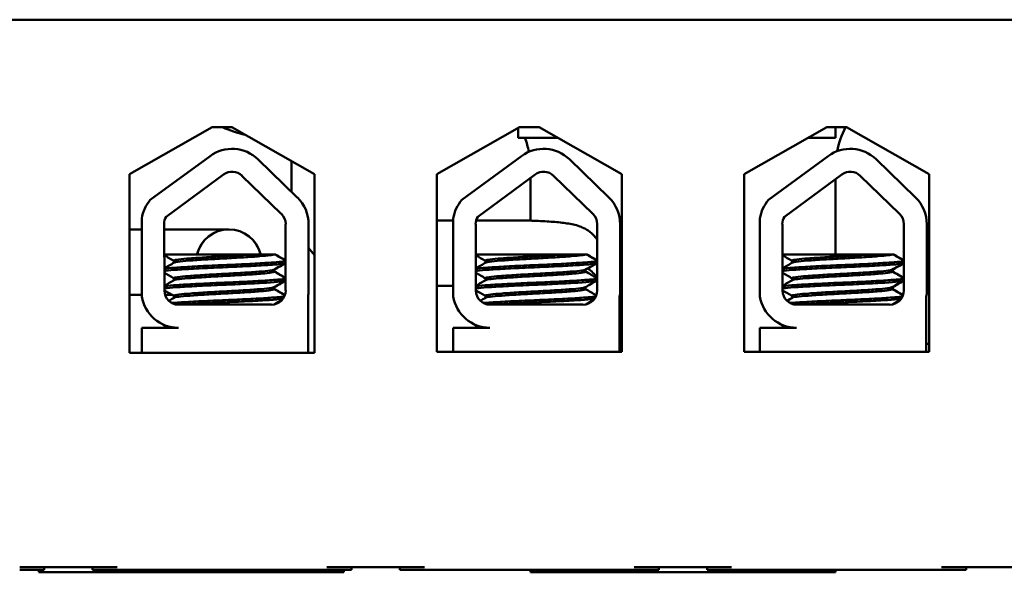
# Model space of a CAD drawing. Units: inches. Extents: x 0.5 to 21.5, y 0.2 to 16.8.
# Drawn here: x 3.8 to 5.4, y 12.2 to 13.1 of the extents above; entities that cross this region are included whole.
import ezdxf

# ---------------------------------------------------------------- set-up
doc = ezdxf.new("R2010")
doc.units = ezdxf.units.IN
doc.header["$MEASUREMENT"] = 0
doc.layers.add('Visible (ANSI)', color=7, linetype='Continuous', lineweight=50)

msp = doc.modelspace()

# ---------------------------------------------------------------- linework, layer by layer
at = {"layer": 'Visible (ANSI)'}
for p, q in [((2.3962, 13.1135), (7.3962, 13.1135)), ((6.4112, 13.1135), (3.3337, 13.1135)), ((3.9582, 12.8516), (4.0983, 12.931)), ((4.0983, 12.931), (4.1316, 12.931)), ((4.1316, 12.931), (4.2717, 12.8516)), ((4.4791, 12.8516), (4.6191, 12.931)), ((4.617, 12.9298), (4.617, 12.9131)), ((4.6191, 12.931), (4.6525, 12.931)), ((4.6525, 12.931), (4.7925, 12.8516)), ((4.9999, 12.8516), (5.14, 12.931)), ((5.14, 12.931), (5.1733, 12.931)), ((5.1545, 12.9131), (5.1545, 12.931)), ((5.1733, 12.931), (5.3133, 12.8516)), ((4.617, 12.9131), (4.684, 12.9131)), ((5.1084, 12.9131), (5.1545, 12.9131)), ((3.9934, 12.8078), (4.0946, 12.8822)), ((4.1759, 12.8767), (4.2426, 12.8119)), ((4.2329, 12.8735), (4.2329, 12.8213)), ((4.5215, 12.8078), (4.6226, 12.8822)), ((4.704, 12.8767), (4.7707, 12.8119)), ((5.0413, 12.8078), (5.1424, 12.8822)), ((5.2238, 12.8767), (5.2905, 12.8119)), ((3.9582, 12.5482), (3.9582, 12.8516)), ((4.0204, 12.7793), (4.1176, 12.8509)), ((4.2717, 12.8516), (4.2717, 12.5482)), ((4.4791, 12.5499), (4.4791, 12.8516)), ((4.5485, 12.7793), (4.6457, 12.8509)), ((4.7925, 12.8516), (4.7925, 12.5499)), ((4.9999, 12.5499), (4.9999, 12.8516)), ((5.0683, 12.7793), (5.1655, 12.8509)), ((5.3133, 12.8516), (5.3133, 12.5499)), ((4.1488, 12.8487), (4.2155, 12.784)), ((4.6379, 12.8451), (4.6379, 12.7726)), ((4.6768, 12.8487), (4.7435, 12.784)), ((5.1545, 12.7152), (5.1545, 12.8428)), ((5.1966, 12.8487), (5.2633, 12.784)), ((3.9789, 12.6442), (3.9789, 12.7764)), ((4.0173, 12.6539), (4.0168, 12.7667)), ((4.2228, 12.7667), (4.2228, 12.6543)), ((4.2618, 12.7667), (4.2618, 12.6543)), ((4.5069, 12.7731), (4.4791, 12.7731)), ((4.5069, 12.6442), (4.5069, 12.7764)), ((4.5453, 12.6539), (4.5449, 12.7667)), ((4.606, 12.7731), (4.5457, 12.7731)), ((4.7509, 12.7667), (4.7509, 12.6543)), ((4.7898, 12.7667), (4.7898, 12.6543)), ((5.0267, 12.6442), (5.0267, 12.7764)), ((5.0651, 12.6539), (5.0647, 12.7667)), ((5.2707, 12.7667), (5.2707, 12.6543)), ((5.3096, 12.7667), (5.3096, 12.6543)), ((3.9789, 12.7579), (3.9582, 12.7579)), ((4.0275, 12.7579), (4.0169, 12.7579)), ((4.1265, 12.7579), (4.0275, 12.7579)), ((4.1678, 12.7152), (4.0171, 12.7152)), ((4.0334, 12.7047), (4.0334, 12.7013)), ((4.1678, 12.7152), (4.2021, 12.7152)), ((4.2048, 12.7152), (4.2021, 12.7152)), ((4.2059, 12.7152), (4.2048, 12.7152)), ((4.2224, 12.701), (4.2224, 12.7047)), ((4.6959, 12.7152), (4.5451, 12.7152)), ((4.5615, 12.7047), (4.5615, 12.7013)), ((4.6959, 12.7152), (4.7302, 12.7152)), ((4.7328, 12.7152), (4.7302, 12.7152)), ((4.7339, 12.7152), (4.7328, 12.7152)), ((4.7505, 12.701), (4.7505, 12.7047)), ((5.2157, 12.7152), (5.0649, 12.7152)), ((5.0813, 12.7047), (5.0813, 12.7013)), ((5.2157, 12.7152), (5.25, 12.7152)), ((5.2526, 12.7152), (5.25, 12.7152)), ((5.2537, 12.7152), (5.2526, 12.7152)), ((5.2703, 12.701), (5.2703, 12.7047)), ((4.2031, 12.6896), (4.2031, 12.6861)), ((4.2042, 12.6896), (4.2042, 12.6861)), ((4.7311, 12.6896), (4.7311, 12.6861)), ((5.2509, 12.6896), (5.2509, 12.6861)), ((5.252, 12.6896), (5.252, 12.6861)), ((4.0334, 12.675), (4.0334, 12.6715)), ((4.2224, 12.6713), (4.2224, 12.675)), ((4.5615, 12.675), (4.5615, 12.6715)), ((4.7505, 12.6713), (4.7505, 12.675)), ((5.0813, 12.675), (5.0813, 12.6715)), ((5.2703, 12.6713), (5.2703, 12.675)), ((5.3133, 12.6745), (5.3096, 12.6745)), ((5.3096, 12.6745), (5.3133, 12.6745)), ((4.2031, 12.6599), (4.2031, 12.6564)), ((4.2042, 12.6599), (4.2042, 12.6564)), ((4.5069, 12.6621), (4.4791, 12.6621)), ((4.7311, 12.6599), (4.7311, 12.6564)), ((5.2509, 12.6599), (5.2509, 12.6564)), ((5.252, 12.6599), (5.252, 12.6564)), ((3.9789, 12.6469), (3.9582, 12.6469)), ((4.0275, 12.6469), (4.0184, 12.6469)), ((4.0275, 12.6469), (4.0302, 12.6469)), ((4.0334, 12.6452), (4.0334, 12.6418)), ((4.2608, 12.6434), (4.2608, 12.5485)), ((4.5615, 12.6452), (4.5615, 12.6418)), ((4.7888, 12.6434), (4.7888, 12.5499)), ((5.0813, 12.6452), (5.0813, 12.6418)), ((5.3087, 12.6434), (5.3087, 12.5499)), ((4.1987, 12.6302), (4.041, 12.6302)), ((4.7267, 12.6302), (4.569, 12.6302)), ((5.2465, 12.6302), (5.0888, 12.6302)), ((3.9789, 12.5485), (3.9789, 12.591)), ((3.9789, 12.591), (4.041, 12.591)), ((4.0141, 12.5969), (4.0141, 12.597)), ((4.5069, 12.5499), (4.5069, 12.591)), ((4.5069, 12.591), (4.569, 12.591)), ((4.5421, 12.5969), (4.5421, 12.597)), ((5.0267, 12.5499), (5.0267, 12.591)), ((5.0267, 12.591), (5.0888, 12.591)), ((5.0619, 12.5969), (5.0619, 12.597)), ((4.7925, 12.5499), (4.4791, 12.5499)), ((5.3133, 12.5499), (4.9999, 12.5499)), ((5.3133, 12.5635), (5.3087, 12.5635)), ((5.3087, 12.5635), (5.3133, 12.5635)), ((3.9789, 12.5485), (3.9582, 12.5485)), ((4.2717, 12.5482), (3.9582, 12.5482)), ((4.2608, 12.5485), (3.9789, 12.5485)), ((4.2717, 12.5485), (4.2608, 12.5485)), ((3.772, 12.1852), (3.937, 12.1852)), ((3.8137, 12.1802), (3.8137, 12.1852)), ((3.8954, 12.1802), (3.8954, 12.1852)), ((4.2929, 12.1852), (4.4579, 12.1852)), ((4.3345, 12.1802), (4.3345, 12.1852)), ((4.4162, 12.1802), (4.4162, 12.1852)), ((4.8137, 12.1852), (4.9787, 12.1852)), ((4.8554, 12.1802), (4.8554, 12.1852)), ((4.937, 12.1802), (4.937, 12.1852)), ((5.3345, 12.1852), (5.4995, 12.1852)), ((5.3762, 12.1802), (5.3762, 12.1852)), ((3.772, 12.1802), (3.8137, 12.1802)), ((3.8045, 12.1802), (3.8045, 12.1762)), ((3.8045, 12.1762), (4.3212, 12.1762)), ((3.8954, 12.1802), (3.937, 12.1802)), ((3.937, 12.1802), (4.2929, 12.1802)), ((4.2929, 12.1802), (4.3345, 12.1802)), ((4.3212, 12.1762), (4.3212, 12.1802)), ((4.4162, 12.1802), (4.4579, 12.1802)), ((4.4579, 12.1802), (4.8137, 12.1802)), ((4.6379, 12.1802), (4.6379, 12.1762)), ((4.6379, 12.1762), (5.1545, 12.1762)), ((4.8137, 12.1802), (4.8554, 12.1802)), ((4.937, 12.1802), (4.9787, 12.1802)), ((4.9787, 12.1802), (5.3345, 12.1802)), ((5.1545, 12.1762), (5.1545, 12.1802)), ((5.3345, 12.1802), (5.3762, 12.1802))]:
    msp.add_line(p, q, dxfattribs=at)
for centre, radius, start, end in [((4.2004, 13.1214), 0.2083, 246.0641, 257.1376), ((5.3129, 12.8595), 0.1583, 153.1719, 168.7346), ((4.4795, 12.8595), 0.1583, 10.8567, 19.7647), ((4.132, 12.8314), 0.0631, 45.8523, 126.3457), ((4.66, 12.8314), 0.0631, 45.8523, 126.3457), ((5.1798, 12.8314), 0.0631, 45.8523, 126.3457), ((4.132, 12.8314), 0.0242, 45.8523, 126.3457), ((4.66, 12.8314), 0.0242, 45.8523, 126.3457), ((5.1798, 12.8314), 0.0242, 45.8523, 126.3457), ((4.041, 12.7667), 0.0629, 139.1203, 171.1391), ((4.1987, 12.7667), 0.0631, 0, 45.8523), ((4.569, 12.7667), 0.0629, 139.1203, 171.1391), ((4.7267, 12.7667), 0.0631, 0, 45.8523), ((5.0888, 12.7667), 0.0629, 139.1203, 171.1391), ((5.2465, 12.7667), 0.0631, 0, 45.8523), ((4.1987, 12.7667), 0.0242, 0, 45.8523), ((4.7267, 12.7667), 0.0242, 0, 45.8523), ((5.2465, 12.7667), 0.0242, 0, 45.8523), ((4.041, 12.7667), 0.0242, 148.3737, 180), ((4.569, 12.7667), 0.0242, 148.3737, 180), ((5.0888, 12.7667), 0.0242, 148.3737, 180), ((4.1265, 12.7024), 0.0555, 13.3254, 166.6746), ((4.1265, 12.7024), 0.0554, 13.3458, 166.6542), ((4.3875, 12.8167), 0.1546, 215.5595, 221.4579), ((4.041, 12.6539), 0.0237, 180, 270), ((4.1987, 12.6543), 0.0242, 270, 0), ((4.1987, 12.6543), 0.0631, 350.0042, 0), ((4.569, 12.6539), 0.0237, 180, 270), ((4.7267, 12.6543), 0.0242, 270, 0), ((4.7267, 12.6543), 0.0631, 350.0042, 0), ((5.0888, 12.6539), 0.0237, 180, 270), ((5.2465, 12.6543), 0.0242, 270, 0), ((5.2465, 12.6543), 0.0631, 350.0042, 0), ((4.041, 12.6539), 0.0629, 188.8609, 270), ((4.569, 12.6539), 0.0629, 188.8609, 270), ((5.0888, 12.6539), 0.0629, 188.8609, 270)]:
    msp.add_arc(centre, radius, start, end, dxfattribs=at)
msp.add_ellipse((4.7051, 12.6446), major_axis=(-0.0555, 0), ratio=0.995876, start_param=3.743185, end_param=4.148071, dxfattribs=at)
for points, knots in [([(4.7509, 12.7403), (4.7508, 12.7403), (4.7508, 12.7404), (4.7474, 12.7454), (4.744, 12.7487), (4.737, 12.7549), (4.7336, 12.757), (4.727, 12.7607), (4.724, 12.7619), (4.7171, 12.7644), (4.7138, 12.7653), (4.7031, 12.7677), (4.6963, 12.7686), (4.6806, 12.7704), (4.6718, 12.771), (4.6528, 12.7721), (4.6426, 12.7725), (4.6235, 12.773), (4.6148, 12.7731), (4.606, 12.7731)], [4.7738, 4.7738, 4.7738, 4.7738, 4.774142, 4.774142, 4.815904, 4.815904, 4.874052, 4.874052, 4.953339, 4.953339, 5.089186, 5.089186, 5.403345, 5.403345, 5.717504, 5.717504, 6.031663, 6.031663, 6.283185, 6.283185, 6.283185, 6.283185]), ([(4.2221, 12.7052), (4.2228, 12.7047), (4.2224, 12.7043), (4.2187, 12.7033), (4.2141, 12.7027), (4.2, 12.7016), (4.1906, 12.701), (4.1684, 12.6997), (4.156, 12.699), (4.13, 12.6978), (4.1166, 12.6973), (4.0898, 12.6961), (4.0765, 12.6954), (4.0531, 12.6941), (4.0431, 12.6935), (4.0269, 12.6923), (4.0209, 12.6918), (4.0174, 12.6911), (4.0173, 12.6911), (4.0172, 12.6911)], [16.193903, 16.193903, 16.193903, 16.193903, 16.2737585, 16.2737585, 16.3945028, 16.3945028, 16.520769, 16.520769, 16.6446957, 16.6446957, 16.76576, 16.76576, 16.8931423, 16.8931423, 17.0156466, 17.0156466, 17.139382, 17.139382, 17.1438394, 17.1438394, 17.1438394, 17.1438394]), ([(4.0172, 12.6873), (4.0179, 12.6875), (4.0188, 12.6876), (4.0242, 12.6884), (4.031, 12.6889), (4.0486, 12.6901), (4.0593, 12.6907), (4.0837, 12.692), (4.0971, 12.6927), (4.124, 12.6938), (4.1372, 12.6944), (4.1628, 12.6956), (4.1748, 12.6963), (4.1959, 12.6976), (4.2046, 12.6982), (4.217, 12.6993), (4.2208, 12.6999), (4.2223, 12.7007), (4.2224, 12.7009), (4.2224, 12.701)], [9.3533392, 9.3533392, 9.3533392, 9.3533392, 9.3822428, 9.3822428, 9.504149, 9.504149, 9.6276192, 9.6276192, 9.7540272, 9.7540272, 9.8747242, 9.8747242, 9.9995802, 9.9995802, 10.1263376, 10.1263376, 10.2480695, 10.2480695, 10.2776253, 10.2776253, 10.2776253, 10.2776253]), ([(4.1678, 12.7152), (4.1609, 12.7147), (4.1533, 12.7142), (4.135, 12.7131), (4.1242, 12.7125), (4.1023, 12.7114), (4.0913, 12.7107), (4.0713, 12.7094), (4.0624, 12.7088), (4.0479, 12.7076), (4.0422, 12.707), (4.0352, 12.7059), (4.0334, 12.7053), (4.0334, 12.7047)], [-9.1178283, -9.1178283, -9.1178283, -9.1178283, -9.0398142, -9.0398142, -8.9416558, -8.9416558, -8.8388605, -8.8388605, -8.7382907, -8.7382907, -8.6393673, -8.6393673, -8.5488306, -8.5488306, -8.5488306, -8.5488306]), ([(4.0339, 12.7015), (4.0347, 12.702), (4.037, 12.7025), (4.045, 12.7036), (4.0513, 12.7042), (4.0673, 12.7054), (4.0768, 12.7061), (4.0972, 12.7073), (4.1079, 12.7079), (4.1299, 12.7091), (4.1411, 12.7097), (4.1616, 12.711), (4.1708, 12.7116), (4.1862, 12.7129), (4.1922, 12.7134), (4.1992, 12.7144), (4.2011, 12.7148), (4.2021, 12.7152)], [-14.1536908, -14.1536908, -14.1536908, -14.1536908, -14.0726427, -14.0726427, -13.9713993, -13.9713993, -13.8688715, -13.8688715, -13.7701155, -13.7701155, -13.6669882, -13.6669882, -13.5655591, -13.5655591, -13.4668126, -13.4668126, -13.4018107, -13.4018107, -13.4018107, -13.4018107]), ([(4.7501, 12.7052), (4.7508, 12.7047), (4.7505, 12.7043), (4.7468, 12.7033), (4.7421, 12.7027), (4.728, 12.7016), (4.7186, 12.701), (4.6964, 12.6997), (4.684, 12.699), (4.658, 12.6978), (4.6447, 12.6973), (4.6178, 12.6961), (4.6045, 12.6954), (4.5811, 12.6941), (4.5711, 12.6935), (4.5549, 12.6923), (4.549, 12.6918), (4.5454, 12.6911), (4.5453, 12.6911), (4.5452, 12.6911)], [16.193903, 16.193903, 16.193903, 16.193903, 16.2737585, 16.2737585, 16.3945028, 16.3945028, 16.520769, 16.520769, 16.6446957, 16.6446957, 16.76576, 16.76576, 16.8931423, 16.8931423, 17.0156466, 17.0156466, 17.139382, 17.139382, 17.1438394, 17.1438394, 17.1438394, 17.1438394]), ([(4.5452, 12.6873), (4.546, 12.6875), (4.5469, 12.6876), (4.5523, 12.6884), (4.559, 12.6889), (4.5766, 12.6901), (4.5873, 12.6907), (4.6117, 12.692), (4.6251, 12.6927), (4.652, 12.6938), (4.6653, 12.6944), (4.6908, 12.6956), (4.7029, 12.6963), (4.7239, 12.6976), (4.7326, 12.6982), (4.745, 12.6993), (4.7488, 12.6999), (4.7503, 12.7007), (4.7505, 12.7009), (4.7505, 12.701)], [9.3533392, 9.3533392, 9.3533392, 9.3533392, 9.3822428, 9.3822428, 9.504149, 9.504149, 9.6276192, 9.6276192, 9.7540272, 9.7540272, 9.8747242, 9.8747242, 9.9995802, 9.9995802, 10.1263376, 10.1263376, 10.2480695, 10.2480695, 10.2776253, 10.2776253, 10.2776253, 10.2776253]), ([(4.6959, 12.7152), (4.6889, 12.7147), (4.6813, 12.7142), (4.663, 12.7131), (4.6523, 12.7125), (4.6303, 12.7114), (4.6193, 12.7107), (4.5993, 12.7094), (4.5905, 12.7088), (4.5759, 12.7076), (4.5703, 12.707), (4.5632, 12.7059), (4.5615, 12.7053), (4.5615, 12.7047)], [-9.1178283, -9.1178283, -9.1178283, -9.1178283, -9.0398142, -9.0398142, -8.9416558, -8.9416558, -8.8388605, -8.8388605, -8.7382907, -8.7382907, -8.6393673, -8.6393673, -8.5488306, -8.5488306, -8.5488306, -8.5488306]), ([(4.5619, 12.7015), (4.5628, 12.702), (4.565, 12.7025), (4.573, 12.7036), (4.5793, 12.7042), (4.5953, 12.7054), (4.6048, 12.7061), (4.6253, 12.7073), (4.636, 12.7079), (4.658, 12.7091), (4.6691, 12.7097), (4.6896, 12.711), (4.6989, 12.7116), (4.7142, 12.7129), (4.7202, 12.7134), (4.7272, 12.7144), (4.7291, 12.7148), (4.7302, 12.7152)], [-14.1536908, -14.1536908, -14.1536908, -14.1536908, -14.0726427, -14.0726427, -13.9713993, -13.9713993, -13.8688715, -13.8688715, -13.7701155, -13.7701155, -13.6669882, -13.6669882, -13.5655591, -13.5655591, -13.4668126, -13.4668126, -13.4018107, -13.4018107, -13.4018107, -13.4018107]), ([(5.2699, 12.7052), (5.2706, 12.7047), (5.2703, 12.7043), (5.2666, 12.7033), (5.2619, 12.7027), (5.2478, 12.7016), (5.2384, 12.701), (5.2162, 12.6997), (5.2038, 12.699), (5.1778, 12.6978), (5.1645, 12.6973), (5.1376, 12.6961), (5.1243, 12.6954), (5.1009, 12.6941), (5.0909, 12.6935), (5.0747, 12.6923), (5.0688, 12.6918), (5.0652, 12.6911), (5.0651, 12.6911), (5.065, 12.6911)], [16.193903, 16.193903, 16.193903, 16.193903, 16.2737585, 16.2737585, 16.3945028, 16.3945028, 16.520769, 16.520769, 16.6446957, 16.6446957, 16.76576, 16.76576, 16.8931423, 16.8931423, 17.0156466, 17.0156466, 17.139382, 17.139382, 17.1438394, 17.1438394, 17.1438394, 17.1438394]), ([(5.065, 12.6873), (5.0658, 12.6875), (5.0667, 12.6876), (5.0721, 12.6884), (5.0788, 12.6889), (5.0964, 12.6901), (5.1071, 12.6907), (5.1315, 12.692), (5.1449, 12.6927), (5.1718, 12.6938), (5.1851, 12.6944), (5.2106, 12.6956), (5.2227, 12.6963), (5.2437, 12.6976), (5.2524, 12.6982), (5.2648, 12.6993), (5.2686, 12.6999), (5.2701, 12.7007), (5.2703, 12.7009), (5.2703, 12.701)], [9.3533392, 9.3533392, 9.3533392, 9.3533392, 9.3822428, 9.3822428, 9.504149, 9.504149, 9.6276192, 9.6276192, 9.7540272, 9.7540272, 9.8747242, 9.8747242, 9.9995802, 9.9995802, 10.1263376, 10.1263376, 10.2480695, 10.2480695, 10.2776253, 10.2776253, 10.2776253, 10.2776253]), ([(5.2157, 12.7152), (5.2087, 12.7147), (5.2011, 12.7142), (5.1828, 12.7131), (5.1721, 12.7125), (5.1501, 12.7114), (5.1391, 12.7107), (5.1191, 12.7094), (5.1103, 12.7088), (5.0957, 12.7076), (5.0901, 12.707), (5.083, 12.7059), (5.0813, 12.7053), (5.0813, 12.7047)], [-9.1178283, -9.1178283, -9.1178283, -9.1178283, -9.0398142, -9.0398142, -8.9416558, -8.9416558, -8.8388605, -8.8388605, -8.7382907, -8.7382907, -8.6393673, -8.6393673, -8.5488306, -8.5488306, -8.5488306, -8.5488306]), ([(5.0817, 12.7015), (5.0826, 12.702), (5.0848, 12.7025), (5.0928, 12.7036), (5.0992, 12.7042), (5.1151, 12.7054), (5.1246, 12.7061), (5.1451, 12.7073), (5.1558, 12.7079), (5.1778, 12.7091), (5.1889, 12.7097), (5.2094, 12.711), (5.2187, 12.7116), (5.234, 12.7129), (5.24, 12.7134), (5.247, 12.7144), (5.2489, 12.7148), (5.25, 12.7152)], [-14.1536908, -14.1536908, -14.1536908, -14.1536908, -14.0726427, -14.0726427, -13.9713993, -13.9713993, -13.8688715, -13.8688715, -13.7701155, -13.7701155, -13.6669882, -13.6669882, -13.5655591, -13.5655591, -13.4668126, -13.4668126, -13.4018107, -13.4018107, -13.4018107, -13.4018107]), ([(4.2027, 12.6894), (4.2018, 12.6889), (4.1996, 12.6884), (4.1919, 12.6873), (4.1856, 12.6868), (4.1697, 12.6855), (4.1603, 12.6849), (4.1399, 12.6836), (4.1292, 12.683), (4.1072, 12.6819), (4.096, 12.6812), (4.0754, 12.6799), (4.0661, 12.6793), (4.0507, 12.6781), (4.0446, 12.6775), (4.0359, 12.6763), (4.0335, 12.6757), (4.0334, 12.675), (4.0334, 12.675), (4.0334, 12.675)], [-7.7080536, -7.7080536, -7.7080536, -7.7080536, -7.6288526, -7.6288526, -7.5279916, -7.5279916, -7.4255904, -7.4255904, -7.3270208, -7.3270208, -7.2242839, -7.2242839, -7.1232333, -7.1232333, -7.0249627, -7.0249627, -6.9221878, -6.9221878, -6.919532, -6.919532, -6.919532, -6.919532]), ([(4.0339, 12.6718), (4.0349, 12.6724), (4.0381, 12.673), (4.048, 12.6741), (4.0548, 12.6747), (4.0714, 12.6759), (4.0812, 12.6766), (4.1024, 12.6779), (4.1136, 12.6785), (4.1355, 12.6796), (4.1461, 12.6802), (4.166, 12.6815), (4.175, 12.6822), (4.1895, 12.6834), (4.1949, 12.6839), (4.2015, 12.6851), (4.2031, 12.6856), (4.2031, 12.6861)], [-15.7866738, -15.7866738, -15.7866738, -15.7866738, -15.687641, -15.687641, -15.5891878, -15.5891878, -15.4871054, -15.4871054, -15.3847798, -15.3847798, -15.2852762, -15.2852762, -15.181858, -15.181858, -15.0824647, -15.0824647, -14.9962684, -14.9962684, -14.9962684, -14.9962684]), ([(4.7307, 12.6894), (4.7298, 12.6889), (4.7277, 12.6884), (4.7199, 12.6873), (4.7136, 12.6868), (4.6978, 12.6855), (4.6883, 12.6849), (4.6679, 12.6836), (4.6572, 12.683), (4.6352, 12.6819), (4.6241, 12.6812), (4.6035, 12.6799), (4.5942, 12.6793), (4.5787, 12.6781), (4.5726, 12.6775), (4.5639, 12.6763), (4.5616, 12.6757), (4.5615, 12.675), (4.5615, 12.675), (4.5615, 12.675)], [-7.7080536, -7.7080536, -7.7080536, -7.7080536, -7.6288526, -7.6288526, -7.5279916, -7.5279916, -7.4255904, -7.4255904, -7.3270208, -7.3270208, -7.2242839, -7.2242839, -7.1232333, -7.1232333, -7.0249627, -7.0249627, -6.9221878, -6.9221878, -6.919532, -6.919532, -6.919532, -6.919532]), ([(4.5619, 12.6718), (4.563, 12.6724), (4.5661, 12.673), (4.5761, 12.6741), (4.5828, 12.6747), (4.5994, 12.6759), (4.6092, 12.6766), (4.6304, 12.6779), (4.6416, 12.6785), (4.6636, 12.6796), (4.6741, 12.6802), (4.694, 12.6815), (4.703, 12.6822), (4.7175, 12.6834), (4.723, 12.6839), (4.7296, 12.6851), (4.7311, 12.6856), (4.7311, 12.6861)], [-15.7866738, -15.7866738, -15.7866738, -15.7866738, -15.687641, -15.687641, -15.5891878, -15.5891878, -15.4871054, -15.4871054, -15.3847798, -15.3847798, -15.2852762, -15.2852762, -15.181858, -15.181858, -15.0824647, -15.0824647, -14.9962684, -14.9962684, -14.9962684, -14.9962684]), ([(5.2505, 12.6894), (5.2496, 12.6889), (5.2475, 12.6884), (5.2397, 12.6873), (5.2334, 12.6868), (5.2176, 12.6855), (5.2081, 12.6849), (5.1877, 12.6836), (5.177, 12.683), (5.155, 12.6819), (5.1439, 12.6812), (5.1233, 12.6799), (5.114, 12.6793), (5.0985, 12.6781), (5.0924, 12.6775), (5.0837, 12.6763), (5.0814, 12.6757), (5.0813, 12.675), (5.0813, 12.675), (5.0813, 12.675)], [-7.7080536, -7.7080536, -7.7080536, -7.7080536, -7.6288526, -7.6288526, -7.5279916, -7.5279916, -7.4255904, -7.4255904, -7.3270208, -7.3270208, -7.2242839, -7.2242839, -7.1232333, -7.1232333, -7.0249627, -7.0249627, -6.9221878, -6.9221878, -6.919532, -6.919532, -6.919532, -6.919532]), ([(5.0817, 12.6718), (5.0828, 12.6724), (5.0859, 12.673), (5.0959, 12.6741), (5.1026, 12.6747), (5.1192, 12.6759), (5.129, 12.6766), (5.1502, 12.6779), (5.1614, 12.6785), (5.1834, 12.6796), (5.194, 12.6802), (5.2138, 12.6815), (5.2228, 12.6822), (5.2373, 12.6834), (5.2428, 12.6839), (5.2494, 12.6851), (5.2509, 12.6856), (5.2509, 12.6861)], [-15.7866738, -15.7866738, -15.7866738, -15.7866738, -15.687641, -15.687641, -15.5891878, -15.5891878, -15.4871054, -15.4871054, -15.3847798, -15.3847798, -15.2852762, -15.2852762, -15.181858, -15.181858, -15.0824647, -15.0824647, -14.9962684, -14.9962684, -14.9962684, -14.9962684]), ([(4.2221, 12.6754), (4.2226, 12.6751), (4.2225, 12.6748), (4.2205, 12.6738), (4.2166, 12.6732), (4.2039, 12.6721), (4.195, 12.6715), (4.1737, 12.6702), (4.1616, 12.6695), (4.1359, 12.6683), (4.1227, 12.6677), (4.0958, 12.6666), (4.0824, 12.6659), (4.0582, 12.6646), (4.0476, 12.664), (4.0302, 12.6628), (4.0236, 12.6623), (4.0186, 12.6616), (4.0179, 12.6614), (4.0173, 12.6613)], [18.1957181, 18.1957181, 18.1957181, 18.1957181, 18.2551425, 18.2551425, 18.3765271, 18.3765271, 18.5036154, 18.5036154, 18.6280889, 18.6280889, 18.7485851, 18.7485851, 18.8747673, 18.8747673, 18.9978586, 18.9978586, 19.1198022, 19.1198022, 19.1431455, 19.1431455, 19.1431455, 19.1431455]), ([(4.0173, 12.6576), (4.0185, 12.6578), (4.0202, 12.6581), (4.0272, 12.6589), (4.0346, 12.6594), (4.0534, 12.6606), (4.0646, 12.6613), (4.0898, 12.6626), (4.1034, 12.6632), (4.1304, 12.6643), (4.1435, 12.6649), (4.1687, 12.6662), (4.1804, 12.6668), (4.2001, 12.6681), (4.208, 12.6687), (4.2189, 12.6698), (4.2219, 12.6705), (4.2224, 12.6712), (4.2224, 12.6712), (4.2224, 12.6713)], [7.3502474, 7.3502474, 7.3502474, 7.3502474, 7.397354, 7.397354, 7.5184685, 7.5184685, 7.6427685, 7.6427685, 7.7692312, 7.7692312, 7.8902926, 7.8902926, 8.0159877, 8.0159877, 8.1403821, 8.1403821, 8.2628235, 8.2628235, 8.2735341, 8.2735341, 8.2735341, 8.2735341]), ([(4.7501, 12.6754), (4.7506, 12.6751), (4.7506, 12.6748), (4.7485, 12.6738), (4.7446, 12.6732), (4.7319, 12.6721), (4.723, 12.6715), (4.7017, 12.6702), (4.6896, 12.6695), (4.6639, 12.6683), (4.6507, 12.6677), (4.6238, 12.6666), (4.6104, 12.6659), (4.5862, 12.6646), (4.5756, 12.664), (4.5583, 12.6628), (4.5517, 12.6623), (4.5466, 12.6616), (4.5459, 12.6614), (4.5453, 12.6613)], [18.1957181, 18.1957181, 18.1957181, 18.1957181, 18.2551425, 18.2551425, 18.3765271, 18.3765271, 18.5036154, 18.5036154, 18.6280889, 18.6280889, 18.7485851, 18.7485851, 18.8747673, 18.8747673, 18.9978586, 18.9978586, 19.1198022, 19.1198022, 19.1431455, 19.1431455, 19.1431455, 19.1431455]), ([(4.5453, 12.6576), (4.5466, 12.6578), (4.5482, 12.6581), (4.5553, 12.6589), (4.5626, 12.6594), (4.5814, 12.6606), (4.5927, 12.6613), (4.6178, 12.6626), (4.6315, 12.6632), (4.6585, 12.6643), (4.6716, 12.6649), (4.6967, 12.6662), (4.7084, 12.6668), (4.7281, 12.6681), (4.736, 12.6687), (4.7469, 12.6698), (4.75, 12.6705), (4.7504, 12.6712), (4.7505, 12.6712), (4.7505, 12.6713)], [7.3502474, 7.3502474, 7.3502474, 7.3502474, 7.397354, 7.397354, 7.5184685, 7.5184685, 7.6427685, 7.6427685, 7.7692312, 7.7692312, 7.8902926, 7.8902926, 8.0159877, 8.0159877, 8.1403821, 8.1403821, 8.2628235, 8.2628235, 8.2735341, 8.2735341, 8.2735341, 8.2735341]), ([(5.2699, 12.6754), (5.2704, 12.6751), (5.2704, 12.6748), (5.2683, 12.6738), (5.2644, 12.6732), (5.2517, 12.6721), (5.2428, 12.6715), (5.2215, 12.6702), (5.2094, 12.6695), (5.1837, 12.6683), (5.1705, 12.6677), (5.1436, 12.6666), (5.1302, 12.6659), (5.106, 12.6646), (5.0954, 12.664), (5.0781, 12.6628), (5.0715, 12.6623), (5.0664, 12.6616), (5.0657, 12.6614), (5.0651, 12.6613)], [18.1957181, 18.1957181, 18.1957181, 18.1957181, 18.2551425, 18.2551425, 18.3765271, 18.3765271, 18.5036154, 18.5036154, 18.6280889, 18.6280889, 18.7485851, 18.7485851, 18.8747673, 18.8747673, 18.9978586, 18.9978586, 19.1198022, 19.1198022, 19.1431455, 19.1431455, 19.1431455, 19.1431455]), ([(5.0651, 12.6576), (5.0664, 12.6578), (5.068, 12.6581), (5.0751, 12.6589), (5.0824, 12.6594), (5.1012, 12.6606), (5.1125, 12.6613), (5.1376, 12.6626), (5.1513, 12.6632), (5.1783, 12.6643), (5.1914, 12.6649), (5.2165, 12.6662), (5.2282, 12.6668), (5.2479, 12.6681), (5.2558, 12.6687), (5.2667, 12.6698), (5.2698, 12.6705), (5.2702, 12.6712), (5.2703, 12.6712), (5.2703, 12.6713)], [7.3502474, 7.3502474, 7.3502474, 7.3502474, 7.397354, 7.397354, 7.5184685, 7.5184685, 7.6427685, 7.6427685, 7.7692312, 7.7692312, 7.8902926, 7.8902926, 8.0159877, 8.0159877, 8.1403821, 8.1403821, 8.2628235, 8.2628235, 8.2735341, 8.2735341, 8.2735341, 8.2735341]), ([(4.2027, 12.6596), (4.202, 12.6592), (4.2004, 12.6588), (4.1942, 12.6578), (4.1886, 12.6573), (4.1737, 12.656), (4.1646, 12.6554), (4.1446, 12.6541), (4.134, 12.6535), (4.112, 12.6523), (4.1007, 12.6517), (4.0796, 12.6505), (4.0699, 12.6498), (4.0537, 12.6486), (4.0471, 12.648), (4.0373, 12.6468), (4.0343, 12.6462), (4.0335, 12.6454), (4.0334, 12.6453), (4.0334, 12.6452)], [-6.079754, -6.079754, -6.079754, -6.079754, -6.0151345, -6.0151345, -5.9157667, -5.9157667, -5.8129229, -5.8129229, -5.7139597, -5.7139597, -5.6113641, -5.6113641, -5.5098693, -5.5098693, -5.4118394, -5.4118394, -5.309169, -5.309169, -5.2923239, -5.2923239, -5.2923239, -5.2923239]), ([(4.0339, 12.642), (4.034, 12.6421), (4.0341, 12.6421), (4.0359, 12.6429), (4.0397, 12.6435), (4.0509, 12.6446), (4.0582, 12.6452), (4.0757, 12.6465), (4.0859, 12.6471), (4.1073, 12.6484), (4.1184, 12.6489), (4.1401, 12.6501), (4.1506, 12.6507), (4.17, 12.652), (4.1786, 12.6527), (4.1921, 12.6539), (4.197, 12.6544), (4.202, 12.6555), (4.2031, 12.6559), (4.2031, 12.6564)], [-17.4209332, -17.4209332, -17.4209332, -17.4209332, -17.410254, -17.410254, -17.3071759, -17.3071759, -17.2081774, -17.2081774, -17.1053235, -17.1053235, -17.0044908, -17.0044908, -16.9043139, -16.9043139, -16.8001521, -16.8001521, -16.7013483, -16.7013483, -16.6296287, -16.6296287, -16.6296287, -16.6296287]), ([(4.7307, 12.6596), (4.73, 12.6592), (4.7284, 12.6588), (4.7223, 12.6578), (4.7166, 12.6573), (4.7018, 12.656), (4.6926, 12.6554), (4.6726, 12.6541), (4.662, 12.6535), (4.64, 12.6523), (4.6287, 12.6517), (4.6076, 12.6505), (4.598, 12.6498), (4.5817, 12.6486), (4.5751, 12.648), (4.5653, 12.6468), (4.5624, 12.6462), (4.5615, 12.6454), (4.5615, 12.6453), (4.5615, 12.6452)], [-6.079754, -6.079754, -6.079754, -6.079754, -6.0151345, -6.0151345, -5.9157667, -5.9157667, -5.8129229, -5.8129229, -5.7139597, -5.7139597, -5.6113641, -5.6113641, -5.5098693, -5.5098693, -5.4118394, -5.4118394, -5.309169, -5.309169, -5.2923239, -5.2923239, -5.2923239, -5.2923239]), ([(4.5619, 12.642), (4.562, 12.6421), (4.5621, 12.6421), (4.5639, 12.6429), (4.5677, 12.6435), (4.579, 12.6446), (4.5862, 12.6452), (4.6037, 12.6465), (4.6139, 12.6471), (4.6354, 12.6484), (4.6464, 12.6489), (4.6682, 12.6501), (4.6786, 12.6507), (4.698, 12.652), (4.7066, 12.6527), (4.7201, 12.6539), (4.725, 12.6544), (4.7301, 12.6555), (4.7311, 12.6559), (4.7311, 12.6564)], [-17.4209332, -17.4209332, -17.4209332, -17.4209332, -17.410254, -17.410254, -17.3071759, -17.3071759, -17.2081774, -17.2081774, -17.1053235, -17.1053235, -17.0044908, -17.0044908, -16.9043139, -16.9043139, -16.8001521, -16.8001521, -16.7013483, -16.7013483, -16.6296287, -16.6296287, -16.6296287, -16.6296287]), ([(5.2505, 12.6596), (5.2498, 12.6592), (5.2482, 12.6588), (5.2421, 12.6578), (5.2364, 12.6573), (5.2216, 12.656), (5.2124, 12.6554), (5.1924, 12.6541), (5.1818, 12.6535), (5.1598, 12.6523), (5.1486, 12.6517), (5.1274, 12.6505), (5.1178, 12.6498), (5.1015, 12.6486), (5.0949, 12.648), (5.0851, 12.6468), (5.0822, 12.6462), (5.0813, 12.6454), (5.0813, 12.6453), (5.0813, 12.6452)], [-6.079754, -6.079754, -6.079754, -6.079754, -6.0151345, -6.0151345, -5.9157667, -5.9157667, -5.8129229, -5.8129229, -5.7139597, -5.7139597, -5.6113641, -5.6113641, -5.5098693, -5.5098693, -5.4118394, -5.4118394, -5.309169, -5.309169, -5.2923239, -5.2923239, -5.2923239, -5.2923239]), ([(5.0817, 12.642), (5.0818, 12.6421), (5.0819, 12.6421), (5.0837, 12.6429), (5.0875, 12.6435), (5.0988, 12.6446), (5.106, 12.6452), (5.1235, 12.6465), (5.1337, 12.6471), (5.1552, 12.6484), (5.1662, 12.6489), (5.188, 12.6501), (5.1984, 12.6507), (5.2178, 12.652), (5.2264, 12.6527), (5.2399, 12.6539), (5.2448, 12.6544), (5.2499, 12.6555), (5.2509, 12.6559), (5.2509, 12.6564)], [-17.4209332, -17.4209332, -17.4209332, -17.4209332, -17.410254, -17.410254, -17.3071759, -17.3071759, -17.2081774, -17.2081774, -17.1053235, -17.1053235, -17.0044908, -17.0044908, -16.9043139, -16.9043139, -16.8001521, -16.8001521, -16.7013483, -16.7013483, -16.6296287, -16.6296287, -16.6296287, -16.6296287]), ([(4.2207, 12.6443), (4.2191, 12.6439), (4.2165, 12.6435), (4.2073, 12.6426), (4.1992, 12.642), (4.1792, 12.6407), (4.1674, 12.6401), (4.1422, 12.6388), (4.1291, 12.6382), (4.1021, 12.6371), (4.0885, 12.6365), (4.0635, 12.6352), (4.0523, 12.6345), (4.038, 12.6336), (4.0336, 12.6333), (4.0298, 12.633)], [20.2809324, 20.2809324, 20.2809324, 20.2809324, 20.3589536, 20.3589536, 20.4835525, 20.4835525, 20.6088171, 20.6088171, 20.729505, 20.729505, 20.8557018, 20.8557018, 20.9795763, 20.9795763, 21.0452541, 21.0452541, 21.0452541, 21.0452541]), ([(4.0426, 12.6302), (4.0443, 12.6303), (4.0462, 12.6304), (4.0582, 12.6312), (4.07, 12.6318), (4.0959, 12.6331), (4.1097, 12.6337), (4.1368, 12.6348), (4.1498, 12.6355), (4.1744, 12.6367), (4.1857, 12.6374), (4.2041, 12.6386), (4.2111, 12.6392), (4.2167, 12.6399), (4.2175, 12.64), (4.2182, 12.6401)], [5.507653, 5.507653, 5.507653, 5.507653, 5.531569, 5.531569, 5.656464, 5.656464, 5.7831919, 5.7831919, 5.9049593, 5.9049593, 6.0314979, 6.0314979, 6.1540718, 6.1540718, 6.1770694, 6.1770694, 6.1770694, 6.1770694]), ([(4.7487, 12.6443), (4.7471, 12.6439), (4.7446, 12.6435), (4.7353, 12.6426), (4.7273, 12.642), (4.7073, 12.6407), (4.6955, 12.6401), (4.6703, 12.6388), (4.6571, 12.6382), (4.6301, 12.6371), (4.6165, 12.6365), (4.5915, 12.6352), (4.5804, 12.6345), (4.566, 12.6336), (4.5616, 12.6333), (4.5579, 12.633)], [20.2809324, 20.2809324, 20.2809324, 20.2809324, 20.3589536, 20.3589536, 20.4835525, 20.4835525, 20.6088171, 20.6088171, 20.729505, 20.729505, 20.8557018, 20.8557018, 20.9795763, 20.9795763, 21.0452541, 21.0452541, 21.0452541, 21.0452541]), ([(4.5706, 12.6302), (4.5724, 12.6303), (4.5742, 12.6304), (4.5863, 12.6312), (4.5981, 12.6318), (4.6239, 12.6331), (4.6377, 12.6337), (4.6648, 12.6348), (4.6778, 12.6355), (4.7025, 12.6367), (4.7137, 12.6374), (4.7321, 12.6386), (4.7392, 12.6392), (4.7447, 12.6399), (4.7455, 12.64), (4.7462, 12.6401)], [5.507653, 5.507653, 5.507653, 5.507653, 5.531569, 5.531569, 5.656464, 5.656464, 5.7831919, 5.7831919, 5.9049593, 5.9049593, 6.0314979, 6.0314979, 6.1540718, 6.1540718, 6.1770694, 6.1770694, 6.1770694, 6.1770694]), ([(5.2685, 12.6443), (5.2669, 12.6439), (5.2644, 12.6435), (5.2551, 12.6426), (5.2471, 12.642), (5.2271, 12.6407), (5.2153, 12.6401), (5.1901, 12.6388), (5.1769, 12.6382), (5.1499, 12.6371), (5.1363, 12.6365), (5.1113, 12.6352), (5.1002, 12.6345), (5.0858, 12.6336), (5.0814, 12.6333), (5.0777, 12.633)], [20.2809324, 20.2809324, 20.2809324, 20.2809324, 20.3589536, 20.3589536, 20.4835525, 20.4835525, 20.6088171, 20.6088171, 20.729505, 20.729505, 20.8557018, 20.8557018, 20.9795763, 20.9795763, 21.0452541, 21.0452541, 21.0452541, 21.0452541]), ([(5.0904, 12.6302), (5.0922, 12.6303), (5.094, 12.6304), (5.1061, 12.6312), (5.1179, 12.6318), (5.1437, 12.6331), (5.1575, 12.6337), (5.1846, 12.6348), (5.1976, 12.6355), (5.2223, 12.6367), (5.2335, 12.6374), (5.2519, 12.6386), (5.259, 12.6392), (5.2645, 12.6399), (5.2653, 12.64), (5.266, 12.6401)], [5.507653, 5.507653, 5.507653, 5.507653, 5.531569, 5.531569, 5.656464, 5.656464, 5.7831919, 5.7831919, 5.9049593, 5.9049593, 6.0314979, 6.0314979, 6.1540718, 6.1540718, 6.1770694, 6.1770694, 6.1770694, 6.1770694])]:
    msp.add_open_spline(points, degree=3, knots=knots, dxfattribs=at)
for points in [[(4.0334, 12.7045), (4.028, 12.7077), (4.0225, 12.7108), (4.0171, 12.714)], [(4.0171, 12.6918), (4.0227, 12.6951), (4.0283, 12.6983), (4.0339, 12.7015)], [(4.2221, 12.7006), (4.2156, 12.6969), (4.2091, 12.6931), (4.2027, 12.6894)], [(4.2228, 12.7004), (4.2165, 12.6967), (4.2101, 12.6931), (4.2038, 12.6894)], [(4.2048, 12.7152), (4.2106, 12.7118), (4.2163, 12.7085), (4.2221, 12.7052)], [(4.2059, 12.7152), (4.2115, 12.7119), (4.2172, 12.7086), (4.2228, 12.7053)], [(4.2209, 12.6999), (4.2217, 12.7001), (4.2224, 12.7003), (4.2228, 12.7005)], [(4.2228, 12.7042), (4.2227, 12.7041), (4.2226, 12.7041), (4.2224, 12.704)], [(4.5615, 12.7045), (4.556, 12.7077), (4.5505, 12.7108), (4.5451, 12.714)], [(4.5452, 12.6918), (4.5508, 12.6951), (4.5563, 12.6983), (4.5619, 12.7015)], [(4.7501, 12.7006), (4.7436, 12.6969), (4.7372, 12.6931), (4.7307, 12.6894)], [(4.7328, 12.7152), (4.7386, 12.7118), (4.7444, 12.7085), (4.7501, 12.7052)], [(4.7339, 12.7152), (4.7396, 12.7119), (4.7452, 12.7086), (4.7509, 12.7053)], [(4.7509, 12.7004), (4.7457, 12.6975), (4.7406, 12.6945), (4.7355, 12.6915)], [(4.7489, 12.6999), (4.7498, 12.7001), (4.7504, 12.7003), (4.7509, 12.7005)], [(4.7509, 12.7042), (4.7507, 12.7041), (4.7506, 12.7041), (4.7505, 12.704)], [(5.0813, 12.7045), (5.0758, 12.7077), (5.0704, 12.7108), (5.0649, 12.714)], [(5.065, 12.6918), (5.0706, 12.6951), (5.0761, 12.6983), (5.0817, 12.7015)], [(5.2699, 12.7006), (5.2634, 12.6969), (5.257, 12.6931), (5.2505, 12.6894)], [(5.2707, 12.7004), (5.2643, 12.6967), (5.2579, 12.6931), (5.2516, 12.6894)], [(5.2526, 12.7152), (5.2584, 12.7118), (5.2642, 12.7085), (5.2699, 12.7052)], [(5.2537, 12.7152), (5.2594, 12.7119), (5.265, 12.7086), (5.2707, 12.7053)], [(5.2687, 12.6999), (5.2696, 12.7001), (5.2702, 12.7003), (5.2707, 12.7005)], [(5.2707, 12.7042), (5.2706, 12.7041), (5.2704, 12.7041), (5.2703, 12.704)], [(4.0334, 12.6747), (4.028, 12.6779), (4.0226, 12.681), (4.0172, 12.6842)], [(4.2038, 12.6894), (4.2036, 12.6893), (4.2034, 12.6892), (4.2031, 12.6891)], [(4.2031, 12.6864), (4.2094, 12.6827), (4.2158, 12.6791), (4.2221, 12.6754)], [(4.204, 12.6859), (4.2041, 12.686), (4.2042, 12.6861), (4.2042, 12.6861)], [(4.2042, 12.6864), (4.2104, 12.6828), (4.2166, 12.6792), (4.2228, 12.6756)], [(4.5615, 12.6747), (4.556, 12.6779), (4.5506, 12.681), (4.5452, 12.6842)], [(4.7311, 12.6864), (4.7375, 12.6827), (4.7438, 12.6791), (4.7501, 12.6754)], [(5.0813, 12.6747), (5.0758, 12.6779), (5.0704, 12.681), (5.065, 12.6842)], [(5.2516, 12.6894), (5.2514, 12.6893), (5.2512, 12.6892), (5.2509, 12.6891)], [(5.2509, 12.6864), (5.2573, 12.6827), (5.2636, 12.6791), (5.2699, 12.6754)], [(5.2519, 12.6859), (5.252, 12.686), (5.252, 12.6861), (5.252, 12.6861)], [(5.252, 12.6864), (5.2582, 12.6828), (5.2644, 12.6792), (5.2707, 12.6756)], [(4.0173, 12.6621), (4.0228, 12.6654), (4.0283, 12.6686), (4.0339, 12.6718)], [(4.2221, 12.6709), (4.2156, 12.6671), (4.2091, 12.6634), (4.2027, 12.6596)], [(4.2228, 12.6707), (4.2165, 12.667), (4.2101, 12.6633), (4.2038, 12.6596)], [(4.2209, 12.6702), (4.2217, 12.6703), (4.2224, 12.6705), (4.2228, 12.6707)], [(4.2228, 12.6744), (4.2227, 12.6744), (4.2226, 12.6743), (4.2224, 12.6743)], [(4.5453, 12.6621), (4.5508, 12.6654), (4.5564, 12.6686), (4.5619, 12.6718)], [(4.7501, 12.6709), (4.7436, 12.6671), (4.7372, 12.6634), (4.7307, 12.6596)], [(4.7489, 12.6702), (4.7496, 12.6703), (4.7502, 12.6705), (4.7506, 12.6706)], [(4.7506, 12.6743), (4.7505, 12.6743), (4.7505, 12.6743), (4.7505, 12.6743)], [(5.0651, 12.6621), (5.0706, 12.6654), (5.0762, 12.6686), (5.0817, 12.6718)], [(5.2699, 12.6709), (5.2634, 12.6671), (5.257, 12.6634), (5.2505, 12.6596)], [(5.2707, 12.6707), (5.2643, 12.667), (5.2579, 12.6633), (5.2516, 12.6596)], [(5.2687, 12.6702), (5.2696, 12.6703), (5.2702, 12.6705), (5.2707, 12.6707)], [(5.2707, 12.6744), (5.2706, 12.6744), (5.2704, 12.6743), (5.2703, 12.6743)], [(4.0334, 12.645), (4.0281, 12.6481), (4.0227, 12.6512), (4.0173, 12.6543)], [(4.2038, 12.6596), (4.2036, 12.6595), (4.2034, 12.6594), (4.2031, 12.6593)], [(4.2031, 12.6566), (4.2092, 12.6531), (4.2153, 12.6496), (4.2214, 12.646)], [(4.204, 12.6561), (4.2041, 12.6562), (4.2042, 12.6563), (4.2042, 12.6564)], [(4.2042, 12.6566), (4.21, 12.6533), (4.2158, 12.6499), (4.2216, 12.6466)], [(4.5615, 12.645), (4.5561, 12.6481), (4.5507, 12.6512), (4.5453, 12.6543)], [(4.7312, 12.6593), (4.7312, 12.6593), (4.7312, 12.6593), (4.7311, 12.6593)], [(4.7311, 12.6566), (4.7372, 12.6531), (4.7433, 12.6496), (4.7494, 12.646)], [(5.0813, 12.645), (5.0759, 12.6481), (5.0705, 12.6512), (5.0651, 12.6543)], [(5.2516, 12.6596), (5.2514, 12.6595), (5.2512, 12.6594), (5.2509, 12.6593)], [(5.2509, 12.6566), (5.257, 12.6531), (5.2631, 12.6496), (5.2692, 12.646)], [(5.2519, 12.6561), (5.252, 12.6562), (5.252, 12.6563), (5.252, 12.6564)], [(5.252, 12.6566), (5.2578, 12.6533), (5.2636, 12.6499), (5.2694, 12.6466)], [(4.0247, 12.6367), (4.0277, 12.6385), (4.0308, 12.6402), (4.0339, 12.642)], [(4.2162, 12.6377), (4.2123, 12.6354), (4.2083, 12.6331), (4.2044, 12.6309)], [(4.2145, 12.6361), (4.2119, 12.6346), (4.2093, 12.633), (4.2066, 12.6315)], [(4.5527, 12.6367), (4.5558, 12.6385), (4.5588, 12.6402), (4.5619, 12.642)], [(4.7442, 12.6377), (4.7403, 12.6354), (4.7364, 12.6331), (4.7325, 12.6309)], [(5.0725, 12.6367), (5.0756, 12.6385), (5.0786, 12.6402), (5.0817, 12.642)], [(5.264, 12.6377), (5.2601, 12.6354), (5.2562, 12.6331), (5.2523, 12.6309)], [(5.2624, 12.6361), (5.2597, 12.6346), (5.2571, 12.633), (5.2545, 12.6315)], [(4.0144, 12.5965), (4.0141, 12.5966), (4.014, 12.5968), (4.0141, 12.597)], [(4.0239, 12.591), (4.0208, 12.5928), (4.0176, 12.5946), (4.0144, 12.5965)], [(4.5425, 12.5965), (4.5422, 12.5966), (4.5421, 12.5968), (4.5422, 12.597)], [(4.552, 12.591), (4.5488, 12.5928), (4.5456, 12.5946), (4.5425, 12.5965)], [(5.0623, 12.5965), (5.062, 12.5966), (5.0619, 12.5968), (5.062, 12.597)], [(5.0718, 12.591), (5.0686, 12.5928), (5.0654, 12.5946), (5.0623, 12.5965)]]:
    msp.add_open_spline(points, degree=3, dxfattribs=at)

doc.saveas('drawing.dxf')
